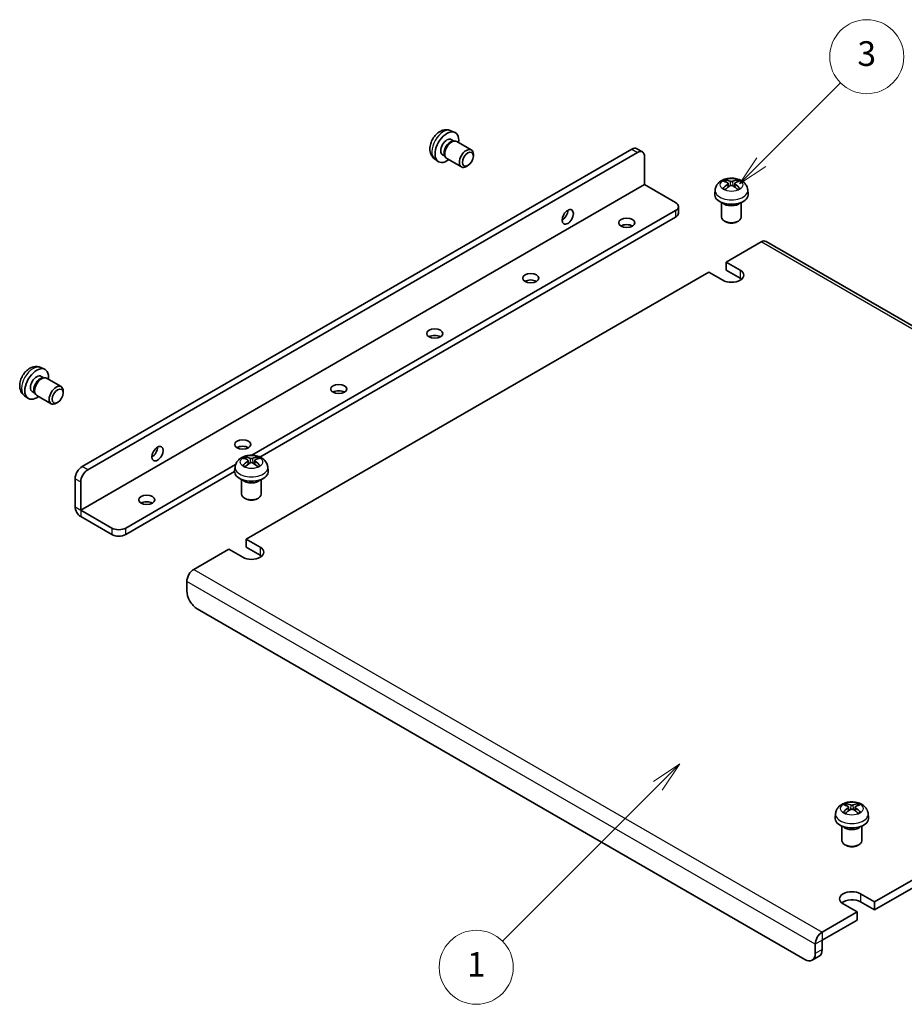
# Model space of a CAD drawing. Units: millimetres. Extents: x 0 to 2552, y 0 to 1124.
# Drawn here: x 622 to 801, y 299 to 498 of the extents above; entities that cross this region are included whole.
import ezdxf

# ---------------------------------------------------------------- set-up
doc = ezdxf.new("R2010")
doc.units = ezdxf.units.MM
doc.header["$LTSCALE"] = 2.5
doc.layers.add('Symbol (TK)', color=100, linetype='Continuous', lineweight=18, true_color=0x00ff3f)
doc.layers.add('Visible (ISO)', color=7, linetype='Continuous', lineweight=35)
doc.layers.add('Visible Narrow (ISO)', color=7, linetype='Continuous', lineweight=25)
doc.styles.add('Note Text (TK2)', font='txt')

# ---------------------------------------------------------------- blocks, each defined once
blk = doc.blocks.new('バルーン1')
at = {"layer": 'Symbol (TK)', "color": 100, "true_color": 0x00ff40}
for p, q in [((323.394, 195.794), (329.824, 202.224)), ((323.041, 196.148), (321.627, 194.027)), ((323.394, 195.794), (321.627, 194.027)), ((321.627, 194.027), (323.748, 195.441))]:
    blk.add_line(p, q, dxfattribs=at)
at = {"layer": 'Symbol (TK)'}
blk.add_circle((331.937, 204.337), 3, dxfattribs=at)
at = {"layer": 'Symbol (TK)', "color": 7, "insert": (331.937, 204.332), "char_height": 2, "attachment_point": 5, "style": 'Note Text (TK2)'}
blk.add_mtext('3', dxfattribs=at)
blk = doc.blocks.new('バルーン3')
at = {"layer": 'Symbol (TK)', "color": 100, "true_color": 0x00ff40}
for p, q in [((316.781, 147.032), (314.659, 145.618)), ((315.013, 145.264), (316.781, 147.032)), ((315.366, 144.911), (316.781, 147.032)), ((315.013, 145.264), (302.414, 132.665))]:
    blk.add_line(p, q, dxfattribs=at)
at = {"layer": 'Symbol (TK)'}
blk.add_circle((300.301, 130.552), 3, dxfattribs=at)
at = {"layer": 'Symbol (TK)', "color": 7, "insert": (300.301, 130.529), "char_height": 2, "attachment_point": 5, "style": 'Note Text (TK2)'}
blk.add_mtext('1', dxfattribs=at)

msp = doc.modelspace()

# ---------------------------------------------------------------- linework, layer by layer
at = {"layer": 'Visible (ISO)'}
for p, q in [((709.3767, 475.8581), (710.1466, 475.5173)), ((709.4476, 474.0639), (709.9708, 473.7618)), ((709.7606, 473.75), (710.1267, 473.7705)), ((710.5449, 473.6783), (713.4939, 471.9757)), ((746.0317, 472.1095), (634.6623, 407.8104)), ((747.163, 471.4563), (635.7937, 407.1572)), ((707.6624, 470.9717), (708.1856, 470.6696)), ((708.0907, 470.8576), (708.2559, 470.5303)), ((713.9082, 470.7098), (713.9081, 471.0605)), ((748.163, 471.5554), (747.0317, 472.2086)), ((706.0731, 470.136), (706.7531, 469.6397)), ((708.5449, 470.2142), (711.4939, 468.5116)), ((712.7974, 468.7858), (712.4936, 468.6105)), ((748.5772, 464.9252), (748.5772, 470.6398)), ((754.8705, 461.291), (748.5779, 464.924)), ((765.0236, 465.4808), (764.9322, 465.7927)), ((765.4968, 465.1922), (765.5747, 464.4664)), ((766.8716, 465.1922), (766.7937, 464.4664)), ((767.4362, 465.7927), (767.3448, 465.4808)), ((762.8806, 463.8824), (762.7907, 463.0454)), ((769.4878, 463.8824), (769.5777, 463.0454)), ((764.1842, 461.3365), (764.1842, 458.3757)), ((768.1842, 461.3365), (768.1842, 458.3757)), ((669.0442, 410.1062), (754.8705, 459.658)), ((755.4563, 460.4745), (755.4563, 459.1681)), ((670.6872, 409.7483), (754.8705, 458.3516)), ((765.0734, 457.3839), (764.7697, 457.5594)), ((767.295, 457.3839), (767.5987, 457.5594)), ((765.1235, 449.2476), (772.1939, 453.3297)), ((885.8066, 388.4121), (773.1944, 453.4288)), ((765.1235, 449.2476), (767.952, 447.6146)), ((765.1235, 447.6146), (765.1235, 449.2476)), ((667.8964, 393.1135), (761.588, 447.2064)), ((764.4164, 445.5734), (761.588, 447.2064)), ((767.952, 445.9816), (765.1235, 447.6146)), ((626.2917, 427.8889), (627.0615, 427.5482)), ((626.3626, 426.0947), (626.8858, 425.7926)), ((626.6756, 425.7808), (627.0417, 425.8014)), ((627.4599, 425.7091), (630.4089, 424.0065)), ((624.5773, 423.0025), (625.1005, 422.7005)), ((625.0057, 422.8884), (625.1709, 422.5611)), ((630.8232, 422.7406), (630.8231, 423.0913)), ((622.988, 422.1668), (623.668, 421.6705)), ((625.4599, 422.245), (628.4089, 420.5424)), ((629.7123, 420.8166), (629.4085, 420.6413)), ((667.7964, 409.3467), (667.7051, 409.6585)), ((668.2696, 409.058), (668.3475, 408.3323)), ((669.6445, 409.058), (669.5665, 408.3323)), ((670.209, 409.6585), (670.1176, 409.3467)), ((643.5012, 395.3589), (665.7528, 408.2058)), ((665.6534, 407.7483), (665.5635, 406.9112)), ((672.2606, 407.7483), (672.3505, 406.9112)), ((633.2481, 405.3609), (633.2481, 399.6463)), ((643.5012, 394.0525), (665.557, 406.7864)), ((666.957, 405.2024), (666.957, 402.2415)), ((670.957, 405.2024), (670.957, 402.2415)), ((634.3795, 404.7077), (634.3795, 398.9931)), ((667.8462, 401.2498), (667.5425, 401.4252)), ((670.0678, 401.2498), (670.3716, 401.4252)), ((640.6727, 395.3589), (634.3802, 398.9919)), ((634.3802, 397.6855), (640.6727, 394.0525)), ((667.8964, 393.1135), (670.7248, 391.4805)), ((667.8964, 391.4805), (667.8964, 393.1135)), ((657.2905, 386.9902), (664.3608, 391.0722)), ((667.1892, 389.4393), (664.3608, 391.0722)), ((670.7248, 389.8475), (667.8964, 391.4805)), ((655.8755, 382.6623), (655.8755, 384.5395)), ((781.0334, 307.9529), (657.9969, 378.9881)), ((888.8672, 373.7217), (795.1756, 319.6288)), ((888.8672, 372.0887), (795.1756, 317.9958)), ((789.4188, 339.128), (789.3274, 339.4398)), ((791.8313, 339.4398), (791.74, 339.128)), ((787.2758, 337.5296), (787.1859, 336.6925)), ((789.8919, 338.8393), (789.9699, 338.1136)), ((791.2668, 338.8393), (791.1889, 338.1136)), ((793.883, 337.5296), (793.9729, 336.6925)), ((788.5794, 334.9836), (788.5794, 332.0228)), ((792.5794, 334.9836), (792.5794, 332.0228)), ((789.4686, 331.0311), (789.1648, 331.2065)), ((791.6902, 331.0311), (791.9939, 331.2065)), ((792.3471, 321.2618), (795.1756, 319.6288)), ((791.64, 317.5876), (788.8116, 319.2205)), ((795.1756, 317.9958), (792.3471, 319.6288)), ((795.1756, 319.6288), (795.1756, 317.9958)), ((791.64, 317.5876), (784.5697, 313.5055)), ((791.64, 315.9546), (791.64, 317.5876)), ((791.64, 315.9546), (784.5697, 311.8725)), ((784.569, 309.9941), (784.569, 311.8713)), ((783.1548, 311.0548), (783.1548, 309.1776)), ((783.9477, 308.6208), (782.5334, 307.8043))]:
    msp.add_line(p, q, dxfattribs=at)
msp.add_arc((784.5697, 311.8717), 0.000816, 210, 29.968304, dxfattribs=at)
for centre, major_axis, ratio, start_param, end_param in [((708.555, 472.5178), (1.7, 2.9445), 0.57735027, 5.34126391, 10.36669936), ((708.555, 472.5178), (0.8926, 1.5461), 0.57735027, 0, 3.14159265), ((709.2413, 472.1215), (0.8926, 1.5461), 0.57735027, 0.36144194, 2.78015071), ((709.5449, 471.9462), (1, 1.7321), 0.57735027, 0, 3.14159265), ((712.4939, 470.2436), (1, 1.7321), 0.57735027, 5.49801994, 10.20994333), ((746.0317, 470.4765), (1, 1.7321), 0.57735027, 0, 0.78539816), ((747.163, 469.8233), (1, 1.7321), 0.57735027, 5.49778714, 7.06858347), ((766.288, 459.967), (3.4133, -5.5299), 0.49462411, 2.44776077, 2.68674507), ((766.288, 459.8588), (-2.5408, -5.9812), 0.59526289, 3.96282307, 4.20180736), ((766.0905, 459.853), (-3.0572, 5.7344), 0.65417299, 5.62601221, 5.86499651), ((766.2779, 459.853), (-3.0572, -5.7344), 0.65417299, 3.55978145, 3.79876575), ((766.0804, 459.967), (3.4133, 5.5299), 0.49462411, 0.45484759, 0.69383188), ((766.0804, 459.8588), (-2.5408, 5.9812), 0.59526289, 5.2229706, 5.46195489), ((766.1842, 462.9239), (3.4, 0), 0.57735027, 3.0796893, 6.34508866), ((766.0905, 459.9728), (3.887, 5.2078), 0.55353421, 0.95931878, 1.19830308), ((766.2779, 459.9728), (3.887, -5.2078), 0.55353421, 1.94328958, 2.18227387), ((753.4563, 460.4745), (2, 0), 0.57735027, 5.49778714, 7.06858347), ((766.1842, 461.7808), (-2, 0), 0.57735027, 0.47756661, 2.66402604), ((731.8895, 459.0456), (0.8105, 1.4038), 0.57735027, 3.91411834, 5.51065962), ((753.4563, 459.1681), (2, 0), 0.57735027, 5.49778714, 6.28318531), ((744.971, 455.9021), (-1.621, 0), 0.57735027, 3.91411834, 5.51065962), ((766.1842, 458.3757), (2, 0), 0.57735027, 3.14159265, 6.28318531), ((766.1842, 458.025), (1.5706, 0), 0.57735027, 3.92675802, 5.49801994), ((772.1939, 451.6959), (1.0005, 1.7329), 0.57735027, 0, 0.78539816), ((766.1842, 446.594), (2.5, 0), 0.57735027, 3.92699082, 7.06858347), ((725.5256, 444.6752), (-1.621, 0), 0.57735027, 3.91411834, 5.51065962), ((766.1842, 444.961), (-2.5, 0), 0.57735027, 3.74285687, 3.92699082), ((706.0801, 433.4484), (-1.621, 0), 0.57735027, 3.91411834, 5.51065962), ((625.4699, 424.5486), (1.7, 2.9445), 0.57735027, 5.34126391, 10.36669936), ((625.4699, 424.5486), (0.8926, 1.5461), 0.57735027, 0, 3.14159265), ((626.1563, 424.1524), (0.8926, 1.5461), 0.57735027, 0.36144194, 2.78015071), ((626.4599, 423.9771), (1, 1.7321), 0.57735027, 0, 3.14159265), ((629.4089, 422.2745), (1, 1.7321), 0.57735027, 5.49801994, 10.20994333), ((686.6347, 422.2216), (-1.621, 0), 0.57735027, 3.91411834, 5.51065962), ((648.8045, 411.0764), (0.8105, 1.4038), 0.57735027, 3.91411834, 5.51065962), ((667.1892, 410.9948), (-1.621, 0), 0.57735027, 3.91411834, 5.51065962), ((669.0608, 403.8328), (3.4133, -5.5299), 0.49462411, 2.44776077, 2.68674507), ((669.0608, 403.7247), (-2.5408, -5.9812), 0.59526289, 3.96282307, 4.20180736), ((668.8633, 403.7188), (-3.0572, 5.7344), 0.65417299, 5.62601221, 5.86499651), ((669.0507, 403.7188), (-3.0572, -5.7344), 0.65417299, 3.55978145, 3.79876575), ((668.8532, 403.8328), (3.4133, 5.5299), 0.49462411, 0.45484759, 0.69383188), ((668.8532, 403.7247), (-2.5408, 5.9812), 0.59526289, 5.2229706, 5.46195489), ((634.6623, 406.1774), (-1, -1.7321), 0.57735027, 3.92699082, 5.49778714), ((635.7937, 405.5242), (1, 1.7321), 0.57735027, 0.78539816, 2.35619449), ((668.957, 406.7898), (3.4, 0), 0.57735027, 3.0796893, 6.34508866), ((668.8633, 403.8387), (3.887, 5.2078), 0.55353421, 0.95931878, 1.19830308), ((669.0507, 403.8387), (3.887, -5.2078), 0.55353421, 1.94328958, 2.18227387), ((668.957, 405.6467), (-2, 0), 0.57735027, 0.47756661, 2.66402604), ((668.957, 402.2415), (2, 0), 0.57735027, 3.14159265, 6.28318531), ((668.957, 401.8908), (1.5706, 0), 0.57735027, 3.92675802, 5.49801994), ((634.3802, 398.9927), (0.8005, -1.3865), 0.57735027, 3.92699082, 5.49778714), ((647.7438, 399.7679), (-1.621, 0), 0.57735027, 3.91411834, 5.51065962), ((642.087, 396.1753), (-2, 0), 0.57735027, 0.78539816, 2.35619449), ((642.087, 394.869), (2, 0), 0.57735027, 3.92699082, 5.49778714), ((668.957, 390.4599), (2.5, 0), 0.57735027, 3.92699082, 7.06858347), ((668.957, 388.8269), (-2.5, 0), 0.57735027, 3.74285687, 3.92699082), ((657.2905, 385.3564), (1.0005, 1.7329), 0.57735027, 0.78539816, 2.35619449), ((657.9969, 381.4376), (-1.5, 2.5981), 0.57735027, 0.78539816, 2.35619449), ((790.6832, 333.6141), (3.4133, -5.5299), 0.49462411, 2.44776077, 2.68674507), ((790.4857, 333.5001), (-3.0572, 5.7344), 0.65417299, 5.62601221, 5.86499651), ((790.673, 333.5001), (-3.0572, -5.7344), 0.65417299, 3.55978145, 3.79876575), ((790.4756, 333.6141), (3.4133, 5.5299), 0.49462411, 0.45484759, 0.69383188), ((790.6832, 333.506), (-2.5408, -5.9812), 0.59526289, 3.96282307, 4.20180736), ((790.4857, 333.62), (3.887, 5.2078), 0.55353421, 0.95931878, 1.19830308), ((790.673, 333.62), (3.887, -5.2078), 0.55353421, 1.94328958, 2.18227387), ((790.4756, 333.506), (-2.5408, 5.9812), 0.59526289, 5.2229706, 5.46195489), ((790.5794, 336.5711), (3.4, 0), 0.57735027, 3.0796893, 6.34508866), ((790.5794, 335.428), (-2, 0), 0.57735027, 0.47756661, 2.66402604), ((790.5794, 332.0228), (2, 0), 0.57735027, 3.14159265, 6.28318531), ((790.5794, 331.6721), (1.5706, 0), 0.57735027, 3.92675802, 5.49801994), ((790.5794, 320.2412), (-2.5, 0), 0.57735027, 3.92699082, 7.06858347), ((790.5794, 318.6082), (-2.5, 0), 0.57735027, 3.92699082, 5.68192109), ((784.5697, 311.8717), (-1.0005, -1.7329), 0.57735027, 3.92699082, 5.49778714), ((781.0334, 310.4024), (1.5, -2.5981), 0.57735027, 5.49778714, 7.06858347), ((782.4477, 311.2189), (1.5, -2.5981), 0.57735027, 0, 0.78539816)]:
    msp.add_ellipse(centre, major_axis=major_axis, ratio=ratio, start_param=start_param, end_param=end_param, dxfattribs=at)
for centre, major_axis in [((712.7976, 470.0683), (0.7853, 1.3602)), ((733.0209, 458.3924), (-0.8105, -1.4038)), ((744.971, 457.2085), (-1.621, 0)), ((725.5256, 445.9816), (-1.621, 0)), ((706.0801, 434.7548), (-1.621, 0)), ((629.7126, 422.0991), (0.7853, 1.3602)), ((686.6347, 423.528), (-1.621, 0)), ((667.1892, 412.3012), (-1.621, 0)), ((649.9358, 410.4232), (-0.8105, -1.4038)), ((647.7438, 401.0743), (-1.621, 0))]:
    msp.add_ellipse(centre, major_axis=major_axis, ratio=0.57735027, dxfattribs=at)
for points, knots in [([(709.3767, 475.8581), (709.1499, 475.9584), (708.9101, 476.0169), (708.4187, 476.0617), (708.1702, 476.0395), (707.6531, 475.9262), (707.3958, 475.8191), (706.8602, 475.5195), (706.598, 475.3099), (706.1089, 474.8166), (705.8888, 474.5266), (705.5223, 473.906), (705.3756, 473.5758), (705.1684, 472.8814), (705.1072, 472.5169), (705.1179, 471.7858), (705.1772, 471.4179), (705.4572, 470.7918), (705.6263, 470.5354), (705.9233, 470.2531), (705.9961, 470.1922), (706.0731, 470.136)], [0.84730152, 0.84730152, 0.84730152, 0.84730152, 1.04599557, 1.04599557, 1.27009281, 1.27009281, 1.55521649, 1.55521649, 1.92808512, 1.92808512, 2.33918208, 2.33918208, 2.74722358, 2.74722358, 3.15844989, 3.15844989, 3.53101472, 3.53101472, 3.78873285, 3.78873285, 3.86508746, 3.86508746, 3.86508746, 3.86508746]), ([(762.8806, 463.8824), (762.907, 464.1291), (762.9763, 464.366), (763.1832, 464.814), (763.3267, 465.0181), (763.6834, 465.4092), (763.9048, 465.5785), (764.432, 465.8925), (764.7447, 466.0147), (765.4164, 466.1917), (765.7776, 466.2374), (766.4983, 466.2444), (766.8576, 466.2064), (767.5626, 466.0386), (767.9088, 465.9094), (768.5366, 465.5345), (768.8256, 465.2992), (769.2279, 464.7438), (769.3653, 464.4691), (769.4613, 464.0708), (769.4776, 463.9772), (769.4878, 463.8824)], [3.98889417, 3.98889417, 3.98889417, 3.98889417, 4.18758822, 4.18758822, 4.41168546, 4.41168546, 4.69680914, 4.69680914, 5.06967777, 5.06967777, 5.48077473, 5.48077473, 5.88881623, 5.88881623, 6.30004254, 6.30004254, 6.67260737, 6.67260737, 6.9303255, 6.9303255, 7.00668012, 7.00668012, 7.00668012, 7.00668012]), ([(764.8202, 465.9054), (764.8305, 465.9043), (764.8426, 465.9004), (764.8646, 465.889), (764.8781, 465.8787), (764.8987, 465.8574), (764.9096, 465.8427), (764.923, 465.8182), (764.9286, 465.8049), (764.9322, 465.7927)], [0.0145600729, 0.0145600729, 0.0145600729, 0.0145600729, 0.0187226824, 0.0187226824, 0.0234298311, 0.0234298311, 0.0280690561, 0.0280690561, 0.0318102328, 0.0318102328, 0.0318102328, 0.0318102328]), ([(765.413, 465.298), (765.4405, 465.2837), (765.4638, 465.2644), (765.4931, 465.22), (765.4991, 465.1949), (765.4948, 465.1462), (765.4843, 465.1195), (765.4518, 465.0753), (765.4337, 465.0572), (765.413, 465.041)], [0, 0, 0, 0, 0.0125039067, 0.0125039067, 0.0250078135, 0.0250078135, 0.0375277995, 0.0375277995, 0.0466766392, 0.0466766392, 0.0466766392, 0.0466766392]), ([(766.4068, 465.6148), (766.3757, 465.6025), (766.3371, 465.592), (766.2537, 465.5789), (766.2089, 465.5762), (766.1256, 465.5781), (766.0816, 465.5828), (766.0123, 465.5974), (765.9851, 465.6055), (765.9616, 465.6148)], [0, 0, 0, 0, 0.0124997785, 0.0124997785, 0.0249995571, 0.0249995571, 0.0375236714, 0.0375236714, 0.0466766062, 0.0466766062, 0.0466766062, 0.0466766062]), ([(765.9616, 464.7242), (765.9927, 464.7437), (766.0313, 464.7601), (766.1147, 464.7808), (766.1595, 464.7851), (766.2428, 464.7821), (766.2868, 464.7747), (766.3561, 464.7517), (766.3833, 464.7389), (766.4068, 464.7242)], [0, 0, 0, 0, 0.0124997785, 0.0124997785, 0.0249995571, 0.0249995571, 0.0375236714, 0.0375236714, 0.0466766062, 0.0466766062, 0.0466766062, 0.0466766062]), ([(766.9554, 465.041), (766.9279, 465.0625), (766.9046, 465.0878), (766.8753, 465.1397), (766.8693, 465.1664), (766.8735, 465.2139), (766.8841, 465.238), (766.9166, 465.2738), (766.9347, 465.2872), (766.9554, 465.298)], [0, 0, 0, 0, 0.0125039067, 0.0125039067, 0.0250078135, 0.0250078135, 0.0375277995, 0.0375277995, 0.0466766392, 0.0466766392, 0.0466766392, 0.0466766392]), ([(767.4362, 465.7927), (767.4397, 465.8049), (767.4454, 465.8182), (767.4588, 465.8427), (767.4697, 465.8574), (767.4903, 465.8787), (767.5038, 465.889), (767.5258, 465.9004), (767.5379, 465.9043), (767.5482, 465.9054)], [0.0427285072, 0.0427285072, 0.0427285072, 0.0427285072, 0.0464696839, 0.0464696839, 0.0511089088, 0.0511089088, 0.0558160576, 0.0558160576, 0.0599786671, 0.0599786671, 0.0599786671, 0.0599786671]), ([(764.4234, 464.1013), (764.4321, 464.1112), (764.4427, 464.1204), (764.4625, 464.1331), (764.4752, 464.1379), (764.4952, 464.1401), (764.5062, 464.138), (764.5158, 464.1325), (764.5174, 464.1314), (764.5189, 464.1302)], [0.0145600729, 0.0145600729, 0.0145600729, 0.0145600729, 0.0187226824, 0.0187226824, 0.0234298311, 0.0234298311, 0.0280690561, 0.0280690561, 0.028985175, 0.028985175, 0.028985175, 0.028985175]), ([(764.8752, 463.9198), (764.8583, 463.9276), (764.8416, 463.9355), (764.7965, 463.9576), (764.7686, 463.9721), (764.7143, 464.0018), (764.6879, 464.017), (764.6368, 464.0482), (764.612, 464.0642), (764.5642, 464.0967), (764.5411, 464.1133), (764.5189, 464.1302)], [3.028761595, 3.028761595, 3.028761595, 3.028761595, 3.060101394, 3.060101394, 3.114617864, 3.114617864, 3.169134334, 3.169134334, 3.223650804, 3.223650804, 3.278167274, 3.278167274, 3.278167274, 3.278167274]), ([(767.8494, 464.1302), (767.8273, 464.1133), (767.8042, 464.0967), (767.7564, 464.0642), (767.7316, 464.0482), (767.6805, 464.017), (767.6541, 464.0018), (767.5998, 463.9721), (767.5719, 463.9576), (767.5268, 463.9355), (767.5101, 463.9276), (767.4932, 463.9198)], [1.434221706, 1.434221706, 1.434221706, 1.434221706, 1.488738176, 1.488738176, 1.543254646, 1.543254646, 1.597771116, 1.597771116, 1.652287586, 1.652287586, 1.683627385, 1.683627385, 1.683627385, 1.683627385]), ([(767.8495, 464.1302), (767.851, 464.1314), (767.8526, 464.1325), (767.8622, 464.138), (767.8732, 464.1401), (767.8932, 464.1379), (767.9058, 464.1331), (767.9257, 464.1204), (767.9363, 464.1112), (767.945, 464.1013)], [0.0455535649, 0.0455535649, 0.0455535649, 0.0455535649, 0.0464696839, 0.0464696839, 0.0511089088, 0.0511089088, 0.0558160576, 0.0558160576, 0.0599786671, 0.0599786671, 0.0599786671, 0.0599786671]), ([(626.2917, 427.8889), (626.0649, 427.9893), (625.825, 428.0478), (625.3337, 428.0926), (625.0851, 428.0704), (624.568, 427.957), (624.3107, 427.8499), (623.7752, 427.5503), (623.513, 427.3407), (623.0239, 426.8474), (622.8038, 426.5575), (622.4373, 425.9368), (622.2905, 425.6067), (622.0833, 424.9122), (622.0221, 424.5478), (622.0329, 423.8166), (622.0922, 423.4487), (622.3721, 422.8226), (622.5413, 422.5663), (622.8382, 422.284), (622.9111, 422.223), (622.988, 422.1668)], [0.84730152, 0.84730152, 0.84730152, 0.84730152, 1.04599557, 1.04599557, 1.27009281, 1.27009281, 1.55521649, 1.55521649, 1.92808512, 1.92808512, 2.33918208, 2.33918208, 2.74722358, 2.74722358, 3.15844989, 3.15844989, 3.53101472, 3.53101472, 3.78873285, 3.78873285, 3.86508746, 3.86508746, 3.86508746, 3.86508746]), ([(665.6534, 407.7483), (665.6799, 407.9949), (665.7491, 408.2319), (665.956, 408.6798), (666.0995, 408.8839), (666.4562, 409.2751), (666.6776, 409.4444), (667.2048, 409.7584), (667.5175, 409.8806), (668.1892, 410.0576), (668.5504, 410.1032), (669.2711, 410.1103), (669.6304, 410.0723), (670.3354, 409.9045), (670.6817, 409.7753), (671.3094, 409.4004), (671.5985, 409.1651), (672.0007, 408.6096), (672.1381, 408.3349), (672.2341, 407.9366), (672.2505, 407.8431), (672.2606, 407.7483)], [3.98889417, 3.98889417, 3.98889417, 3.98889417, 4.18758822, 4.18758822, 4.41168546, 4.41168546, 4.69680914, 4.69680914, 5.06967777, 5.06967777, 5.48077473, 5.48077473, 5.88881623, 5.88881623, 6.30004254, 6.30004254, 6.67260737, 6.67260737, 6.9303255, 6.9303255, 7.00668012, 7.00668012, 7.00668012, 7.00668012]), ([(667.593, 409.7713), (667.6033, 409.7702), (667.6154, 409.7663), (667.6374, 409.7548), (667.6509, 409.7446), (667.6715, 409.7233), (667.6824, 409.7086), (667.6958, 409.6841), (667.7015, 409.6708), (667.7051, 409.6585)], [0.0145600729, 0.0145600729, 0.0145600729, 0.0145600729, 0.0187226824, 0.0187226824, 0.0234298311, 0.0234298311, 0.0280690561, 0.0280690561, 0.0318102328, 0.0318102328, 0.0318102328, 0.0318102328]), ([(668.1858, 409.1639), (668.2133, 409.1495), (668.2366, 409.1302), (668.2659, 409.0858), (668.2719, 409.0607), (668.2677, 409.0121), (668.2572, 408.9853), (668.2246, 408.9411), (668.2065, 408.9231), (668.1858, 408.9069)], [0, 0, 0, 0, 0.0125039067, 0.0125039067, 0.0250078135, 0.0250078135, 0.0375277995, 0.0375277995, 0.0466766392, 0.0466766392, 0.0466766392, 0.0466766392]), ([(669.1796, 409.4806), (669.1486, 409.4683), (669.11, 409.4579), (669.0266, 409.4448), (668.9818, 409.4421), (668.8985, 409.4439), (668.8544, 409.4487), (668.7851, 409.4632), (668.7579, 409.4713), (668.7345, 409.4806)], [0, 0, 0, 0, 0.0124997785, 0.0124997785, 0.0249995571, 0.0249995571, 0.0375236714, 0.0375236714, 0.0466766062, 0.0466766062, 0.0466766062, 0.0466766062]), ([(669.7282, 408.9069), (669.7008, 408.9283), (669.6774, 408.9537), (669.6481, 409.0056), (669.6422, 409.0323), (669.6464, 409.0798), (669.6569, 409.1039), (669.6894, 409.1397), (669.7075, 409.153), (669.7282, 409.1639)], [0, 0, 0, 0, 0.0125039067, 0.0125039067, 0.0250078135, 0.0250078135, 0.0375277995, 0.0375277995, 0.0466766392, 0.0466766392, 0.0466766392, 0.0466766392]), ([(670.209, 409.6585), (670.2126, 409.6708), (670.2182, 409.6841), (670.2316, 409.7086), (670.2425, 409.7233), (670.2632, 409.7446), (670.2767, 409.7548), (670.2986, 409.7663), (670.3107, 409.7702), (670.321, 409.7713)], [0.0427285072, 0.0427285072, 0.0427285072, 0.0427285072, 0.0464696839, 0.0464696839, 0.0511089088, 0.0511089088, 0.0558160576, 0.0558160576, 0.0599786671, 0.0599786671, 0.0599786671, 0.0599786671]), ([(667.1962, 407.9671), (667.2049, 407.9771), (667.2156, 407.9863), (667.2354, 407.9989), (667.248, 408.0038), (667.268, 408.006), (667.279, 408.0039), (667.2886, 407.9983), (667.2902, 407.9973), (667.2918, 407.9961)], [0.0145600729, 0.0145600729, 0.0145600729, 0.0145600729, 0.0187226824, 0.0187226824, 0.0234298311, 0.0234298311, 0.0280690561, 0.0280690561, 0.028985175, 0.028985175, 0.028985175, 0.028985175]), ([(667.648, 407.7857), (667.6311, 407.7935), (667.6144, 407.8014), (667.5693, 407.8235), (667.5414, 407.838), (667.4871, 407.8676), (667.4607, 407.8829), (667.4096, 407.9141), (667.3848, 407.93), (667.337, 407.9626), (667.314, 407.9792), (667.2918, 407.9961)], [3.028761595, 3.028761595, 3.028761595, 3.028761595, 3.060101394, 3.060101394, 3.114617864, 3.114617864, 3.169134334, 3.169134334, 3.223650804, 3.223650804, 3.278167274, 3.278167274, 3.278167274, 3.278167274]), ([(668.7345, 408.5901), (668.7655, 408.6095), (668.8041, 408.626), (668.8875, 408.6467), (668.9323, 408.6509), (669.0156, 408.648), (669.0596, 408.6406), (669.1289, 408.6176), (669.1562, 408.6048), (669.1796, 408.5901)], [0, 0, 0, 0, 0.0124997785, 0.0124997785, 0.0249995571, 0.0249995571, 0.0375236714, 0.0375236714, 0.0466766062, 0.0466766062, 0.0466766062, 0.0466766062]), ([(670.6223, 407.9961), (670.6001, 407.9792), (670.577, 407.9626), (670.5292, 407.93), (670.5044, 407.9141), (670.4533, 407.8829), (670.4269, 407.8676), (670.3726, 407.838), (670.3447, 407.8235), (670.2996, 407.8014), (670.2829, 407.7935), (670.266, 407.7857)], [1.434221706, 1.434221706, 1.434221706, 1.434221706, 1.488738176, 1.488738176, 1.543254646, 1.543254646, 1.597771116, 1.597771116, 1.652287586, 1.652287586, 1.683627385, 1.683627385, 1.683627385, 1.683627385]), ([(670.6223, 407.9961), (670.6238, 407.9973), (670.6254, 407.9983), (670.635, 408.0039), (670.646, 408.006), (670.6661, 408.0038), (670.6787, 407.9989), (670.6985, 407.9863), (670.7091, 407.9771), (670.7178, 407.9671)], [0.0455535649, 0.0455535649, 0.0455535649, 0.0455535649, 0.0464696839, 0.0464696839, 0.0511089088, 0.0511089088, 0.0558160576, 0.0558160576, 0.0599786671, 0.0599786671, 0.0599786671, 0.0599786671]), ([(787.2758, 337.5296), (787.3022, 337.7762), (787.3715, 338.0132), (787.5784, 338.4611), (787.7219, 338.6652), (788.0786, 339.0564), (788.3, 339.2257), (788.8272, 339.5397), (789.1398, 339.6619), (789.8116, 339.8389), (790.1727, 339.8845), (790.8935, 339.8916), (791.2528, 339.8536), (791.9578, 339.6858), (792.304, 339.5566), (792.9318, 339.1817), (793.2208, 338.9464), (793.623, 338.3909), (793.7605, 338.1162), (793.8565, 337.7179), (793.8728, 337.6244), (793.883, 337.5296)], [3.98889417, 3.98889417, 3.98889417, 3.98889417, 4.18758822, 4.18758822, 4.41168546, 4.41168546, 4.69680914, 4.69680914, 5.06967777, 5.06967777, 5.48077473, 5.48077473, 5.88881623, 5.88881623, 6.30004254, 6.30004254, 6.67260737, 6.67260737, 6.9303255, 6.9303255, 7.00668012, 7.00668012, 7.00668012, 7.00668012]), ([(789.2153, 339.5526), (789.2257, 339.5515), (789.2378, 339.5476), (789.2597, 339.5361), (789.2732, 339.5259), (789.2939, 339.5046), (789.3048, 339.4899), (789.3182, 339.4654), (789.3238, 339.4521), (789.3274, 339.4398)], [0.0145600729, 0.0145600729, 0.0145600729, 0.0145600729, 0.0187226824, 0.0187226824, 0.0234298311, 0.0234298311, 0.0280690561, 0.0280690561, 0.0318102328, 0.0318102328, 0.0318102328, 0.0318102328]), ([(790.8019, 339.2619), (790.7709, 339.2496), (790.7323, 339.2392), (790.6489, 339.226), (790.6041, 339.2234), (790.5208, 339.2252), (790.4768, 339.2299), (790.4075, 339.2445), (790.3802, 339.2526), (790.3568, 339.2619)], [0, 0, 0, 0, 0.0124997785, 0.0124997785, 0.0249995571, 0.0249995571, 0.0375236714, 0.0375236714, 0.0466766062, 0.0466766062, 0.0466766062, 0.0466766062]), ([(791.8313, 339.4398), (791.8349, 339.4521), (791.8406, 339.4654), (791.854, 339.4899), (791.8649, 339.5046), (791.8855, 339.5259), (791.899, 339.5361), (791.921, 339.5476), (791.9331, 339.5515), (791.9434, 339.5526)], [0.0427285072, 0.0427285072, 0.0427285072, 0.0427285072, 0.0464696839, 0.0464696839, 0.0511089088, 0.0511089088, 0.0558160576, 0.0558160576, 0.0599786671, 0.0599786671, 0.0599786671, 0.0599786671]), ([(788.8186, 337.7484), (788.8273, 337.7584), (788.8379, 337.7676), (788.8577, 337.7802), (788.8703, 337.7851), (788.8904, 337.7873), (788.9014, 337.7852), (788.911, 337.7796), (788.9126, 337.7786), (788.9141, 337.7774)], [0.0145600729, 0.0145600729, 0.0145600729, 0.0145600729, 0.0187226824, 0.0187226824, 0.0234298311, 0.0234298311, 0.0280690561, 0.0280690561, 0.028985175, 0.028985175, 0.028985175, 0.028985175]), ([(789.2704, 337.567), (789.2535, 337.5748), (789.2368, 337.5827), (789.1917, 337.6048), (789.1638, 337.6192), (789.1095, 337.6489), (789.0831, 337.6642), (789.032, 337.6954), (789.0072, 337.7113), (788.9594, 337.7439), (788.9363, 337.7605), (788.9141, 337.7774)], [3.028761595, 3.028761595, 3.028761595, 3.028761595, 3.060101394, 3.060101394, 3.114617864, 3.114617864, 3.169134334, 3.169134334, 3.223650804, 3.223650804, 3.278167274, 3.278167274, 3.278167274, 3.278167274]), ([(789.8082, 338.9452), (789.8356, 338.9308), (789.859, 338.9115), (789.8883, 338.8671), (789.8942, 338.842), (789.89, 338.7934), (789.8795, 338.7666), (789.847, 338.7224), (789.8289, 338.7044), (789.8082, 338.6882)], [0, 0, 0, 0, 0.0125039067, 0.0125039067, 0.0250078135, 0.0250078135, 0.0375277995, 0.0375277995, 0.0466766392, 0.0466766392, 0.0466766392, 0.0466766392]), ([(790.3568, 338.3714), (790.3878, 338.3908), (790.4264, 338.4073), (790.5098, 338.428), (790.5546, 338.4322), (790.6379, 338.4293), (790.682, 338.4218), (790.7513, 338.3988), (790.7785, 338.3861), (790.8019, 338.3714)], [0, 0, 0, 0, 0.0124997785, 0.0124997785, 0.0249995571, 0.0249995571, 0.0375236714, 0.0375236714, 0.0466766062, 0.0466766062, 0.0466766062, 0.0466766062]), ([(791.3506, 338.6882), (791.3231, 338.7096), (791.2998, 338.7349), (791.2705, 338.7869), (791.2645, 338.8136), (791.2687, 338.8611), (791.2792, 338.8852), (791.3118, 338.921), (791.3299, 338.9343), (791.3506, 338.9452)], [0, 0, 0, 0, 0.0125039067, 0.0125039067, 0.0250078135, 0.0250078135, 0.0375277995, 0.0375277995, 0.0466766392, 0.0466766392, 0.0466766392, 0.0466766392]), ([(792.2446, 337.7774), (792.2224, 337.7605), (792.1994, 337.7439), (792.1516, 337.7113), (792.1268, 337.6954), (792.0757, 337.6642), (792.0493, 337.6489), (791.995, 337.6192), (791.9671, 337.6048), (791.922, 337.5827), (791.9053, 337.5748), (791.8884, 337.567)], [1.434221706, 1.434221706, 1.434221706, 1.434221706, 1.488738176, 1.488738176, 1.543254646, 1.543254646, 1.597771116, 1.597771116, 1.652287586, 1.652287586, 1.683627385, 1.683627385, 1.683627385, 1.683627385]), ([(792.2446, 337.7774), (792.2462, 337.7786), (792.2478, 337.7796), (792.2574, 337.7852), (792.2684, 337.7873), (792.2884, 337.7851), (792.301, 337.7802), (792.3208, 337.7676), (792.3314, 337.7584), (792.3402, 337.7484)], [0.0455535649, 0.0455535649, 0.0455535649, 0.0455535649, 0.0464696839, 0.0464696839, 0.0511089088, 0.0511089088, 0.0558160576, 0.0558160576, 0.0599786671, 0.0599786671, 0.0599786671, 0.0599786671])]:
    msp.add_open_spline(points, degree=3, knots=knots, dxfattribs=at)
at = {"layer": 'Visible Narrow (ISO)'}
for p, q in [((746.0317, 472.1095), (747.163, 471.4563)), ((634.3795, 398.9931), (748.5772, 464.9252)), ((748.5779, 464.924), (634.3802, 398.9919)), ((765.413, 465.041), (765.463, 464.3862)), ((765.9616, 465.6148), (765.8977, 464.6838)), ((766.4068, 465.6148), (766.4707, 464.6838)), ((766.9554, 465.041), (766.9054, 464.3862)), ((754.8705, 459.658), (754.8705, 458.3516)), ((886.0719, 387.5822), (772.1939, 453.3297)), ((767.952, 447.6146), (767.952, 445.9816)), ((668.1858, 408.9069), (668.2358, 408.2521)), ((668.7345, 409.4806), (668.6706, 408.5497)), ((669.1796, 409.4806), (669.2435, 408.5497)), ((669.7282, 408.9069), (669.6782, 408.2521)), ((635.7937, 407.1572), (634.6623, 407.8104)), ((633.2481, 405.3609), (634.3795, 404.7077)), ((633.2481, 399.6463), (634.3795, 398.9931)), ((634.3802, 398.9919), (634.3802, 397.6855)), ((640.6727, 395.3589), (640.6727, 394.0525)), ((643.5012, 394.0525), (643.5012, 395.3589)), ((670.7248, 391.4805), (670.7248, 389.8475)), ((657.2905, 386.9902), (784.5697, 313.5055)), ((783.1548, 311.0548), (655.8755, 384.5395)), ((790.3568, 339.2619), (790.2929, 338.331)), ((790.8019, 339.2619), (790.8658, 338.331)), ((789.8082, 338.6882), (789.8582, 338.0334)), ((791.3506, 338.6882), (791.3006, 338.0334)), ((792.3471, 321.2618), (792.3471, 319.6288)), ((784.5697, 313.5055), (784.5697, 311.8725)), ((784.569, 311.8713), (783.1548, 311.0548)), ((784.569, 309.9941), (783.1548, 309.1776))]:
    msp.add_line(p, q, dxfattribs=at)
for centre, major_axis, start_param, end_param in [((707.8273, 472.9379), (-1.655, -2.8665), 3.20349601, 6.22128195), ((766.1842, 464.8888), (-2.2274, 0), 5.37148447, 5.62408982), ((766.1842, 464.8386), (2.0731, 0), 2.21917009, 2.42536283), ((766.1842, 464.8386), (2.0731, 0), 0.71622982, 0.92242257), ((766.1842, 464.8888), (-2.2274, 0), 3.80068814, 4.05329349), ((766.1842, 463.7642), (-3.31, 0), 6.22128195, 9.48668132), ((766.1842, 464.8888), (2.2274, 0), 3.80068814, 4.05329349), ((766.1842, 464.8888), (2.2274, 0), 5.37148447, 5.62408982), ((624.7422, 424.9687), (-1.655, -2.8665), 3.20349601, 6.22128195), ((668.957, 408.7547), (-2.2274, 0), 5.37148447, 5.62408982), ((668.957, 408.7045), (2.0731, 0), 2.21917009, 2.42536283), ((668.957, 408.7045), (2.0731, 0), 0.71622982, 0.92242257), ((668.957, 408.7547), (-2.2274, 0), 3.80068814, 4.05329349), ((668.957, 407.6301), (-3.31, 0), 6.22128195, 9.48668132), ((668.957, 408.7547), (2.2274, 0), 3.80068814, 4.05329349), ((668.957, 408.7547), (2.2274, 0), 5.37148447, 5.62408982), ((790.5794, 338.536), (-2.2274, 0), 5.37148447, 5.62408982), ((790.5794, 338.4858), (2.0731, 0), 2.21917009, 2.42536283), ((790.5794, 338.4858), (2.0731, 0), 0.71622982, 0.92242257), ((790.5794, 338.536), (-2.2274, 0), 3.80068814, 4.05329349), ((790.5794, 337.4114), (-3.31, 0), 6.22128195, 9.48668132), ((790.5794, 338.536), (2.2274, 0), 3.80068814, 4.05329349), ((790.5794, 338.536), (2.2274, 0), 5.37148447, 5.62408982)]:
    msp.add_ellipse(centre, major_axis=major_axis, ratio=0.57735027, start_param=start_param, end_param=end_param, dxfattribs=at)
for centre in [(766.1842, 464.874), (668.957, 408.7399), (790.5794, 338.5212)]:
    msp.add_ellipse(centre, major_axis=(2.2764, 0), ratio=0.57735027, dxfattribs=at)

# ---------------------------------------------------------------- block references
at = {"layer": 'Symbol (TK)', "xscale": 2.5, "yscale": 2.5, "zscale": 2.5}
for name in ['バルーン1', 'バルーン3']:
    msp.add_blockref(name, (-36.25, -20), dxfattribs=at)

doc.saveas('drawing.dxf')
